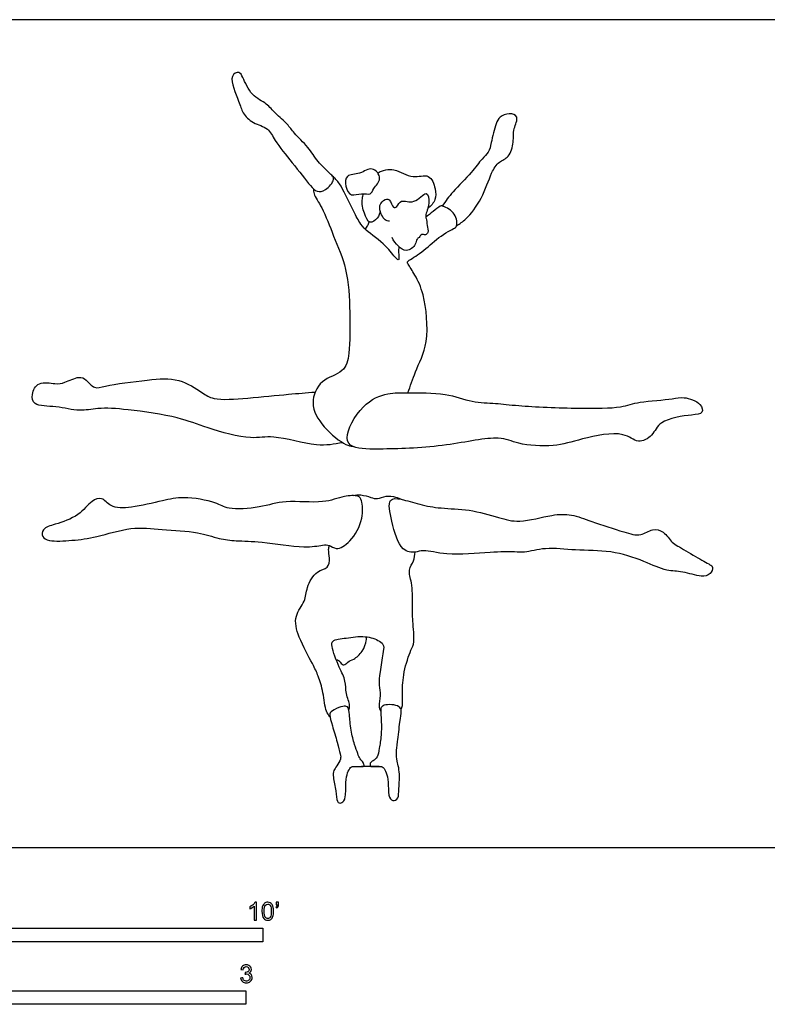
# Model space of a CAD drawing. Units: feet. Extents: x 0 to 30, y -2.2 to 7.7.
# Drawn here: x 7.7 to 14.7, y -1.5 to 7.7 of the extents above; entities that cross this region are included whole.
import ezdxf

# ---------------------------------------------------------------- set-up
doc = ezdxf.new("R2010")
doc.units = ezdxf.units.FT
doc.header["$MEASUREMENT"] = 0
for name, color, linetype, true_color in [('2D$AG-DIAGRAM', 7, 'Continuous', 0xfecc66), ('2D$AG-SPORTS', 7, 'Continuous', 0x66ccff), ('2D$N-SYMB', 7, 'Continuous', 0x800040), ('2D$X-VPRT', 6, 'Continuous', 0xff00ff)]:
    doc.layers.add(name, color=color, linetype=linetype, true_color=true_color)

msp = doc.modelspace()

# ---------------------------------------------------------------- linework, layer by layer
at = {"layer": '2D$AG-DIAGRAM'}
msp.add_lwpolyline([(11.0769, 0.7497), (10.9142, 0.7497)], dxfattribs=at)
at = {"layer": '2D$AG-SPORTS'}
for points, knots in [([(10.2917, 6.6235), (10.3255, 6.5843), (10.4248, 6.4927), (10.5021, 6.362), (10.6093, 6.261), (10.645, 6.228), (10.6686, 6.1897), (10.5858, 6.086), (10.4979, 6.0727), (10.4326, 6.1423), (10.2687, 6.3568), (10.1174, 6.5329), (10.0512, 6.6803), (9.9054, 6.7072), (9.8059, 6.8129), (9.7834, 6.9141), (9.6724, 7.1527), (9.7841, 7.1999), (9.8175, 7.1337), (9.8893, 6.9655), (10.039, 6.9022), (10.1126, 6.8034), (10.2314, 6.7087), (10.2657, 6.6535), (10.2917, 6.6235)], [0, 0, 0, 0, 0.42604, 0.829202, 1.205939, 1.422319, 1.606796, 1.953479, 2.232568, 2.51936, 3.047702, 3.579277, 3.905166, 4.286939, 4.651129, 4.992304, 5.475289, 5.739095, 5.98347, 6.406863, 6.802462, 7.153073, 7.534497, 7.860851, 7.860851, 7.860851, 7.860851]), ([(11.7974, 5.7658), (11.8275, 5.7841), (11.8905, 5.8238), (12.0402, 6.0155), (12.1112, 6.2494), (12.1832, 6.362), (12.2912, 6.3959), (12.3308, 6.5481), (12.3146, 6.6545), (12.3833, 6.7799), (12.2813, 6.8156), (12.192, 6.7735), (12.1584, 6.7074), (12.1161, 6.5385), (12.1007, 6.4445), (12.0231, 6.3809), (11.9363, 6.2508), (11.7574, 6.0832), (11.6951, 5.9928), (11.6636, 5.9473)], [0, 0, 0, 0, 0.325331, 0.813558, 1.315362, 1.667411, 1.982395, 2.359348, 2.740586, 3.077155, 3.352371, 3.653852, 3.927381, 4.378622, 4.689032, 4.970835, 5.367576, 5.863204, 6.270918, 6.270918, 6.270918, 6.270918]), ([(11.2614, 5.5708), (11.2592, 5.5529), (11.2526, 5.5236), (11.2706, 5.4347), (11.2228, 5.4695), (11.1462, 5.5871), (10.9522, 5.7179), (10.8951, 5.7956), (10.8282, 5.9209), (10.7192, 6.1601), (10.6683, 6.2029), (10.6448, 6.2256)], [0, 0, 0, 0, 0.232701, 0.490506, 0.658267, 1.042697, 1.526891, 1.83158, 2.21045, 2.71986, 3.033022, 3.033022, 3.033022, 3.033022]), ([(11.0289, 6.109), (11.0153, 6.0883), (11.0047, 6.045), (10.9119, 6.0745), (10.8143, 6.027), (10.7595, 6.1281), (10.764, 6.2463), (10.9044, 6.2348), (11.0121, 6.3276), (11.1175, 6.1979), (11.0474, 6.1374), (11.0289, 6.109)], [0, 0, 0, 0, 0.240778, 0.525003, 0.830187, 1.137921, 1.442254, 1.785897, 2.135588, 2.467778, 2.797956, 2.797956, 2.797956, 2.797956]), ([(11.0651, 6.2529), (11.1118, 6.2824), (11.2305, 6.305), (11.3826, 6.1898), (11.5496, 6.26), (11.6028, 6.1039), (11.609, 6.005), (11.5577, 5.9463), (11.5292, 5.9268)], [1.803809, 1.803809, 1.803809, 1.803809, 2.156993, 2.590617, 2.966252, 3.327012, 3.64352, 3.965629, 3.965629, 3.965629, 3.965629]), ([(10.4686, 6.1059), (10.4693, 6.0906), (10.4677, 6.0543), (10.5605, 5.9227), (10.6549, 5.6606), (10.7902, 5.3616), (10.8077, 4.9659), (10.8102, 4.5934), (10.7592, 4.3976), (10.5282, 4.3442), (10.4286, 4.1133), (10.5496, 3.895), (10.7612, 3.7255), (10.8136, 3.7219), (10.8367, 3.7178)], [0, 0, 0, 0, 0.214244, 0.598904, 1.132032, 1.704854, 2.339122, 2.952402, 3.370312, 3.827205, 4.288968, 4.782861, 5.291833, 5.557304, 5.557304, 5.557304, 5.557304]), ([(11.0867, 5.9037), (11.0848, 5.8787), (11.0702, 5.8312), (10.9842, 5.77), (10.9357, 5.8892), (10.9117, 5.9755), (10.9276, 6.0464), (10.9321, 6.0617)], [0, 0, 0, 0, 0.274455, 0.547772, 0.859861, 1.232992, 1.33229, 1.33229, 1.33229, 1.33229]), ([(11.1734, 5.8056), (11.1599, 5.8079), (11.1274, 5.8081), (11.0618, 5.9315), (11.1118, 6.0048), (11.1814, 6.0238), (11.2024, 5.9208), (11.2481, 5.9404), (11.2789, 6.0179), (11.4074, 5.9513), (11.5238, 6.1136), (11.5514, 5.9652), (11.5036, 5.8618), (11.5157, 5.8316), (11.5233, 5.7672), (11.5385, 5.7037), (11.5086, 5.6737), (11.4694, 5.6927), (11.4508, 5.653), (11.4228, 5.6418), (11.4246, 5.5856), (11.3301, 5.5106), (11.252, 5.5758), (11.2115, 5.6248), (11.1982, 5.6544)], [0, 0, 0, 0, 0.202786, 0.551666, 0.833894, 1.059995, 1.343679, 1.518842, 1.773779, 2.113177, 2.478029, 2.780905, 3.123058, 3.293906, 3.547834, 3.801801, 3.979242, 4.1635, 4.353217, 4.514475, 4.736206, 5.051492, 5.345826, 5.658118, 5.658118, 5.658118, 5.658118]), ([(11.3455, 4.2145), (11.3687, 4.279), (11.4088, 4.4165), (11.5514, 4.6813), (11.5016, 5.1245), (11.4206, 5.2955), (11.349, 5.4034), (11.3293, 5.4354), (11.4744, 5.5069), (11.5946, 5.6391), (11.7648, 5.7375), (11.8063, 5.7556), (11.7954, 5.8861), (11.6767, 5.9459), (11.644, 5.9518), (11.5751, 5.8925), (11.5331, 5.862), (11.511, 5.8441)], [0, 0, 0, 0, 0.453458, 1.00032, 1.658093, 2.104356, 2.448413, 2.598183, 2.965338, 3.42018, 3.851329, 4.043936, 4.375889, 4.728378, 4.900758, 5.188972, 5.480811, 5.480811, 5.480811, 5.480811]), ([(10.9491, 5.7319), (10.9574, 5.7424), (10.9723, 5.765), (10.9825, 5.7888), (10.9867, 5.801)], [0, 0, 0, 0, 0.2006478, 0.3972381, 0.3972381, 0.3972381, 0.3972381]), ([(10.7396, 3.7524), (10.6595, 3.7384), (10.5024, 3.7057), (10.0925, 3.832), (9.8933, 3.7743), (9.4732, 3.8871), (9.2195, 3.9943), (8.7529, 4.0619), (8.4768, 4.0805), (8.2965, 4.0368), (8.091, 4.0954), (7.8713, 4.0876), (7.8492, 4.2035), (7.9143, 4.3303), (8.0762, 4.2939), (8.1602, 4.3047), (8.2938, 4.3743), (8.3642, 4.3385), (8.4369, 4.244), (8.5495, 4.2878), (8.9363, 4.3361), (9.2147, 4.3618), (9.4351, 4.2189), (9.5443, 4.1423), (9.8707, 4.1649), (10.2339, 4.2028), (10.4018, 4.2159), (10.4843, 4.2225)], [0, 0, 0, 0, 0.494038, 1.12779, 1.591973, 2.227766, 2.77557, 3.455921, 3.984336, 4.400382, 4.869218, 5.311363, 5.607845, 5.95266, 6.332577, 6.636416, 7.007844, 7.277316, 7.594843, 7.917275, 8.541497, 9.083791, 9.572612, 9.929224, 10.488133, 11.103488, 11.601983, 11.601983, 11.601983, 11.601983]), ([(10.8367, 3.7178), (10.8964, 3.6924), (11.1432, 3.6915), (11.6893, 3.7095), (12.1825, 3.8283), (12.3639, 3.7335), (12.707, 3.7085), (12.9464, 3.7901), (13.3425, 3.8718), (13.4711, 3.7358), (13.6247, 3.8158), (13.6717, 3.9681), (13.9674, 4.0112), (14.0887, 4.0172), (14.066, 4.126), (13.8966, 4.1842), (13.7995, 4.1516), (13.4846, 4.1384), (13.3165, 4.0714), (12.9264, 4.0688), (12.3792, 4.0895), (12.1657, 4.1213), (11.9319, 4.1224), (11.6971, 4.2216), (11.3446, 4.211), (11.1581, 4.2213), (10.9113, 4.1197), (10.7424, 3.7994), (10.8016, 3.7327), (10.8367, 3.7178)], [0, 0, 0, 0, 0.529702, 1.296056, 1.992506, 2.435118, 2.998646, 3.527047, 4.140539, 4.535621, 4.9033, 5.286613, 5.822051, 6.136336, 6.406272, 6.807555, 7.140944, 7.687107, 8.118439, 8.740333, 9.486159, 9.95333, 10.418466, 10.928427, 11.515274, 11.947205, 12.455134, 13.025288, 13.336782, 13.336782, 13.336782, 13.336782]), ([(10.6163, 2.7996), (10.5976, 2.8069), (10.5468, 2.8024), (10.3693, 2.7703), (9.9935, 2.8379), (9.7589, 2.8401), (9.5897, 2.8596), (9.391, 2.9316), (9.0605, 2.9428), (8.7804, 2.9807), (8.4602, 2.8724), (8.2409, 2.8461), (8.0254, 2.8329), (7.9477, 2.8749), (7.9547, 2.9619), (8.0822, 2.9975), (8.2967, 3.067), (8.4006, 3.2146), (8.5113, 3.2545), (8.5887, 3.143), (8.7882, 3.1468), (9.0733, 3.215), (9.259, 3.2587), (9.5647, 3.2062), (9.6763, 3.126), (9.9807, 3.1473), (10.2063, 3.2273), (10.5558, 3.1816), (10.7407, 3.2594), (10.8832, 3.268), (10.9239, 3.2135), (10.9354, 3.0393), (10.8257, 2.8359), (10.6829, 2.749), (10.636, 2.7919), (10.6163, 2.7996)], [0, 0, 0, 0, 0.249827, 0.668302, 1.292505, 1.781906, 2.182255, 2.638334, 3.210807, 3.749127, 4.319451, 4.803002, 5.259642, 5.52875, 5.776681, 6.12395, 6.602495, 7.024892, 7.327286, 7.658094, 8.092798, 8.634029, 9.085233, 9.623101, 9.996854, 10.525454, 11.03123, 11.612301, 12.067242, 12.419261, 12.651308, 13.055252, 13.543186, 13.920723, 14.184815, 14.184815, 14.184815, 14.184815]), ([(10.8361, 3.2621), (10.8562, 3.2699), (10.9186, 3.272), (10.9991, 3.2467), (11.0625, 3.2246), (11.1414, 3.2648), (11.231, 3.2509), (11.2718, 3.2358), (11.2909, 3.2258)], [0, 0, 0, 0, 0.25429, 0.580675, 0.833511, 1.127444, 1.422896, 1.677297, 1.677297, 1.677297, 1.677297]), ([(11.4124, 2.7379), (11.4398, 2.7411), (11.4939, 2.765), (11.7187, 2.6984), (12.0966, 2.738), (12.33, 2.7437), (12.428, 2.73), (12.6311, 2.7878), (12.9031, 2.7486), (13.2265, 2.7585), (13.5284, 2.6598), (13.7411, 2.557), (13.8901, 2.5655), (14.06, 2.5022), (14.1513, 2.526), (14.181, 2.6006), (14.1411, 2.6247), (14.0109, 2.6972), (13.8489, 2.7952), (13.7938, 2.8234), (13.7202, 2.9349), (13.6109, 2.9615), (13.5015, 2.8784), (13.3406, 2.9268), (13.0501, 3.0204), (12.8654, 3.0913), (12.6772, 3.0898), (12.3787, 3.0017), (12.1852, 3.059), (11.9131, 3.1392), (11.6549, 3.14), (11.4567, 3.1764), (11.2937, 3.2311), (11.1476, 3.2439), (11.1951, 3.0138), (11.2681, 2.7461), (11.3793, 2.7341), (11.4124, 2.7379)], [0, 0, 0, 0, 0.279852, 0.748548, 1.381172, 1.85679, 2.162231, 2.605866, 3.134451, 3.705063, 4.271218, 4.747883, 5.132656, 5.552079, 5.844355, 6.093514, 6.280542, 6.672759, 7.10981, 7.360671, 7.712847, 8.029507, 8.374889, 8.774291, 9.331838, 9.775357, 10.204844, 10.752672, 11.202287, 11.730853, 12.241662, 12.68986, 13.112289, 13.425377, 13.86579, 14.391397, 14.730456, 14.730456, 14.730456, 14.730456]), ([(10.6221, 1.2098), (10.6096, 1.2266), (10.5788, 1.261), (10.5626, 1.4396), (10.5151, 1.5896), (10.461, 1.7055), (10.3268, 1.9441), (10.2809, 2.146), (10.3992, 2.2799), (10.4003, 2.4104), (10.4905, 2.57), (10.6093, 2.5808), (10.6222, 2.6838), (10.6056, 2.7594), (10.6131, 2.7869), (10.6163, 2.7996)], [0, 0, 0, 0, 0.250236, 0.667467, 1.065976, 1.424277, 1.94804, 2.39187, 2.787815, 3.149919, 3.560495, 3.877029, 4.17298, 4.452367, 4.650823, 4.650823, 4.650823, 4.650823]), ([(11.2809, 1.2804), (11.2859, 1.292), (11.2993, 1.3172), (11.2924, 1.4446), (11.3, 1.622), (11.3691, 1.8306), (11.4121, 1.9004), (11.3857, 2.1068), (11.3885, 2.2495), (11.3871, 2.4502), (11.3414, 2.571), (11.4042, 2.6548), (11.4097, 2.7106), (11.4124, 2.7379)], [0, 0, 0, 0, 0.194206, 0.537617, 0.976935, 1.436024, 1.723021, 2.161828, 2.557895, 3.001982, 3.350449, 3.655122, 3.94198, 3.94198, 3.94198, 3.94198]), ([(10.7964, 1.2765), (10.8002, 1.2893), (10.8127, 1.3177), (10.7639, 1.4306), (10.7719, 1.5475), (10.7054, 1.6651), (10.6351, 1.8554), (10.6383, 1.926), (10.7813, 1.9401), (10.9418, 1.9678), (11.0803, 1.9211), (11.1281, 1.8709), (11.1102, 1.7903), (11.0858, 1.6271), (11.0729, 1.5063), (11.0969, 1.4105), (11.0679, 1.3083), (11.0854, 1.2774), (11.0925, 1.2631)], [0, 0, 0, 0, 0.200564, 0.540204, 0.879717, 1.252693, 1.703181, 1.929034, 2.281322, 2.701352, 3.074229, 3.314172, 3.588257, 3.998999, 4.350012, 4.662888, 4.97833, 5.196729, 5.196729, 5.196729, 5.196729]), ([(10.6784, 1.7426), (10.6865, 1.7414), (10.704, 1.7361), (10.7183, 1.713), (10.753, 1.6795), (10.7864, 1.7251), (10.8465, 1.7418), (10.9292, 1.8114), (10.9628, 1.9147), (10.9602, 1.9402), (10.9592, 1.9521)], [0, 0, 0, 0, 0.156389, 0.324851, 0.517595, 0.726207, 0.976142, 1.304384, 1.626649, 1.816249, 1.816249, 1.816249, 1.816249]), ([(11.0008, 0.7505), (11.0057, 0.7497), (11.0254, 0.7497), (11.0827, 0.7497), (11.1165, 0.7497), (11.1456, 0.6926), (11.164, 0.6171), (11.1623, 0.468), (11.203, 0.4239), (11.261, 0.4476), (11.2586, 0.5367), (11.2732, 0.6946), (11.2419, 0.8094), (11.2343, 0.8621), (11.2469, 0.9554), (11.2721, 1.1843), (11.2858, 1.2662), (11.279, 1.2971), (11.2206, 1.3263), (11.1284, 1.3223), (11.0998, 1.3057), (11.0889, 1.2765), (11.0992, 1.1832), (11.0998, 1.0367), (11.0775, 0.9124), (11.0649, 0.8312), (11.0197, 0.8008), (10.991, 0.7848), (10.9933, 0.7614), (10.9989, 0.7555), (11.0044, 0.7497), (11.0183, 0.7497), (11.063, 0.7497), (11.0769, 0.7497)], [0.609636, 0.609636, 0.609636, 0.609636, 0.650278, 0.731563, 0.812848, 0.894133, 0.975418, 1.056702, 1.137987, 1.219272, 1.300557, 1.381842, 1.527843, 1.671276, 1.752037, 1.832798, 1.91356, 1.994321, 2.075082, 2.155844, 2.236605, 2.317366, 2.398128, 2.478889, 2.55965, 2.640412, 2.721173, 2.801934, 2.882696, 2.882696, 2.882696, 2.963457, 2.995683, 2.995683, 2.995683, 2.995683])]:
    msp.add_open_spline(points, degree=3, knots=knots, dxfattribs=at)
msp.add_open_spline([(10.7921, 1.2925), (10.796, 1.2824), (10.8021, 1.2473), (10.8136, 1.0836), (10.8519, 0.9445), (10.8811, 0.8649), (10.8989, 0.8197), (10.9326, 0.7882), (10.9452, 0.7497), (10.9155, 0.7497), (10.8468, 0.7497), (10.813, 0.7497), (10.7838, 0.6926), (10.7655, 0.6171), (10.7724, 0.4505), (10.7317, 0.4064), (10.6842, 0.411), (10.6813, 0.5175), (10.6476, 0.6623), (10.6539, 0.715), (10.6825, 0.7497), (10.7271, 0.8243), (10.7186, 0.8546), (10.6934, 0.9657), (10.6401, 1.1386), (10.6127, 1.2359), (10.6298, 1.2633), (10.7329, 1.3109), (10.7787, 1.308), (10.7882, 1.3026), (10.7921, 1.2925)], degree=3, dxfattribs=at)
at = {"layer": '2D$N-SYMB'}
for points in [[(5, -0.875), (5, -0.75), (10, -0.75), (10, -0.875)], [(6.5617, -1.4554), (6.5617, -1.3304), (9.8425, -1.3304), (9.8425, -1.4554)]]:
    msp.add_lwpolyline(points, close=True, dxfattribs=at)
for points, knots in [([(9.9397, -0.6738), (9.9331, -0.6738), (9.9265, -0.6738), (9.92, -0.6738), (9.92, -0.6309), (9.92, -0.5881), (9.92, -0.5453), (9.915, -0.5502), (9.9081, -0.5552), (9.9002, -0.5591), (9.8923, -0.5641), (9.8854, -0.568), (9.8794, -0.57), (9.8794, -0.5634), (9.8794, -0.5568), (9.8794, -0.5502), (9.8903, -0.5453), (9.9002, -0.5384), (9.9091, -0.5315), (9.917, -0.5236), (9.9229, -0.5166), (9.9269, -0.5087), (9.9312, -0.5087), (9.9354, -0.5087), (9.9397, -0.5087), (9.9397, -0.5637), (9.9397, -0.6188), (9.9397, -0.6738)], [0, 0, 0, 0, 1, 1, 1, 2, 2, 2, 3, 3, 3, 4, 4, 4, 5, 5, 5, 6, 6, 6, 7, 7, 7, 8, 8, 8, 9, 9, 9, 9]), ([(9.9911, -0.5927), (9.9911, -0.574), (9.9931, -0.5581), (9.997, -0.5463), (10.002, -0.5344), (10.0079, -0.5255), (10.0158, -0.5186), (10.0227, -0.5127), (10.0336, -0.5087), (10.0455, -0.5087), (10.0544, -0.5087), (10.0613, -0.5107), (10.0682, -0.5147), (10.0751, -0.5176), (10.08, -0.5236), (10.085, -0.5295), (10.0889, -0.5364), (10.0929, -0.5443), (10.0949, -0.5542), (10.0978, -0.5641), (10.0988, -0.5769), (10.0988, -0.5927), (10.0988, -0.6125), (10.0968, -0.6283), (10.0929, -0.6402), (10.0889, -0.652), (10.083, -0.6609), (10.0751, -0.6678), (10.0672, -0.6738), (10.0573, -0.6757), (10.0455, -0.6757), (10.0296, -0.6757), (10.0168, -0.6718), (10.0079, -0.6599), (9.997, -0.6461), (9.9911, -0.6244), (9.9911, -0.5927)], [0, 0, 0, 0, 1, 1, 1, 2, 2, 2, 3, 3, 3, 4, 4, 4, 5, 5, 5, 6, 6, 6, 7, 7, 7, 8, 8, 8, 9, 9, 9, 10, 10, 10, 11, 11, 11, 12, 12, 12, 12]), ([(10.0119, -0.5927), (10.0119, -0.6204), (10.0158, -0.6382), (10.0217, -0.6471), (10.0277, -0.656), (10.0356, -0.6609), (10.0455, -0.6609), (10.0544, -0.6609), (10.0623, -0.656), (10.0682, -0.6471), (10.0751, -0.6382), (10.0781, -0.6204), (10.0781, -0.5927), (10.0781, -0.5661), (10.0751, -0.5483), (10.0682, -0.5394), (10.0623, -0.5305), (10.0544, -0.5255), (10.0445, -0.5255), (10.0356, -0.5255), (10.0287, -0.5295), (10.0227, -0.5374), (10.0158, -0.5473), (10.0119, -0.5661), (10.0119, -0.5927)], [0, 0, 0, 0, 1, 1, 1, 2, 2, 2, 3, 3, 3, 4, 4, 4, 5, 5, 5, 6, 6, 6, 7, 7, 7, 8, 8, 8, 8]), ([(10.1235, -0.5315), (10.1235, -0.5236), (10.1235, -0.5157), (10.1235, -0.5077), (10.1308, -0.5077), (10.138, -0.5077), (10.1453, -0.5077), (10.1453, -0.514), (10.1453, -0.5203), (10.1453, -0.5265), (10.1453, -0.5364), (10.1443, -0.5443), (10.1413, -0.5483), (10.1383, -0.5542), (10.1334, -0.5591), (10.1265, -0.5621), (10.1248, -0.5595), (10.1232, -0.5568), (10.1215, -0.5542), (10.1255, -0.5522), (10.1285, -0.5502), (10.1304, -0.5463), (10.1324, -0.5423), (10.1344, -0.5374), (10.1344, -0.5315), (10.1308, -0.5315), (10.1271, -0.5315), (10.1235, -0.5315)], [0, 0, 0, 0, 1, 1, 1, 2, 2, 2, 3, 3, 3, 4, 4, 4, 5, 5, 5, 6, 6, 6, 7, 7, 7, 8, 8, 8, 9, 9, 9, 9]), ([(9.7931, -1.2117), (9.8, -1.2107), (9.8069, -1.2097), (9.8139, -1.2087), (9.8158, -1.2196), (9.8198, -1.2285), (9.8257, -1.2335), (9.8307, -1.2384), (9.8376, -1.2414), (9.8455, -1.2414), (9.8554, -1.2414), (9.8633, -1.2374), (9.8702, -1.2315), (9.8761, -1.2246), (9.8801, -1.2167), (9.8801, -1.2068), (9.8801, -1.1969), (9.8761, -1.19), (9.8702, -1.184), (9.8643, -1.1781), (9.8564, -1.1742), (9.8475, -1.1742), (9.8435, -1.1742), (9.8386, -1.1751), (9.8336, -1.1771), (9.8343, -1.1712), (9.8349, -1.1653), (9.8356, -1.1593), (9.8366, -1.1593), (9.8376, -1.1593), (9.8386, -1.1593), (9.8475, -1.1593), (9.8554, -1.1574), (9.8623, -1.1524), (9.8692, -1.1485), (9.8722, -1.1416), (9.8722, -1.1317), (9.8722, -1.1248), (9.8692, -1.1188), (9.8643, -1.1139), (9.8593, -1.1089), (9.8534, -1.106), (9.8455, -1.106), (9.8376, -1.106), (9.8307, -1.1089), (9.8257, -1.1139), (9.8208, -1.1188), (9.8168, -1.1257), (9.8158, -1.1356), (9.8089, -1.1346), (9.802, -1.1336), (9.7951, -1.1327), (9.7981, -1.1188), (9.803, -1.108), (9.8119, -1.101), (9.8208, -1.0931), (9.8316, -1.0892), (9.8445, -1.0892), (9.8534, -1.0892), (9.8623, -1.0912), (9.8692, -1.0951), (9.8771, -1.0991), (9.883, -1.105), (9.887, -1.1109), (9.8909, -1.1178), (9.8929, -1.1248), (9.8929, -1.1327), (9.8929, -1.1396), (9.8909, -1.1455), (9.887, -1.1514), (9.883, -1.1574), (9.8781, -1.1623), (9.8702, -1.1653), (9.8801, -1.1682), (9.888, -1.1722), (9.8929, -1.1801), (9.8979, -1.187), (9.9008, -1.1959), (9.9008, -1.2058), (9.9008, -1.2206), (9.8959, -1.2325), (9.885, -1.2423), (9.8751, -1.2522), (9.8613, -1.2562), (9.8455, -1.2562), (9.8316, -1.2562), (9.8188, -1.2532), (9.8099, -1.2443), (9.8, -1.2364), (9.7951, -1.2246), (9.7931, -1.2117)], [0, 0, 0, 0, 1, 1, 1, 2, 2, 2, 3, 3, 3, 4, 4, 4, 5, 5, 5, 6, 6, 6, 7, 7, 7, 8, 8, 8, 9, 9, 9, 10, 10, 10, 11, 11, 11, 12, 12, 12, 13, 13, 13, 14, 14, 14, 15, 15, 15, 16, 16, 16, 17, 17, 17, 18, 18, 18, 19, 19, 19, 20, 20, 20, 21, 21, 21, 22, 22, 22, 23, 23, 23, 24, 24, 24, 25, 25, 25, 26, 26, 26, 27, 27, 27, 28, 28, 28, 29, 29, 29, 30, 30, 30, 30])]:
    msp.add_open_spline(points, degree=3, knots=knots, dxfattribs=at)
at = {"layer": '2D$X-VPRT'}
msp.add_lwpolyline([(0, 7.6751), (0, 0), (14.9777, 0), (14.9777, 7.6751)], close=True, dxfattribs=at)

doc.saveas('drawing.dxf')
